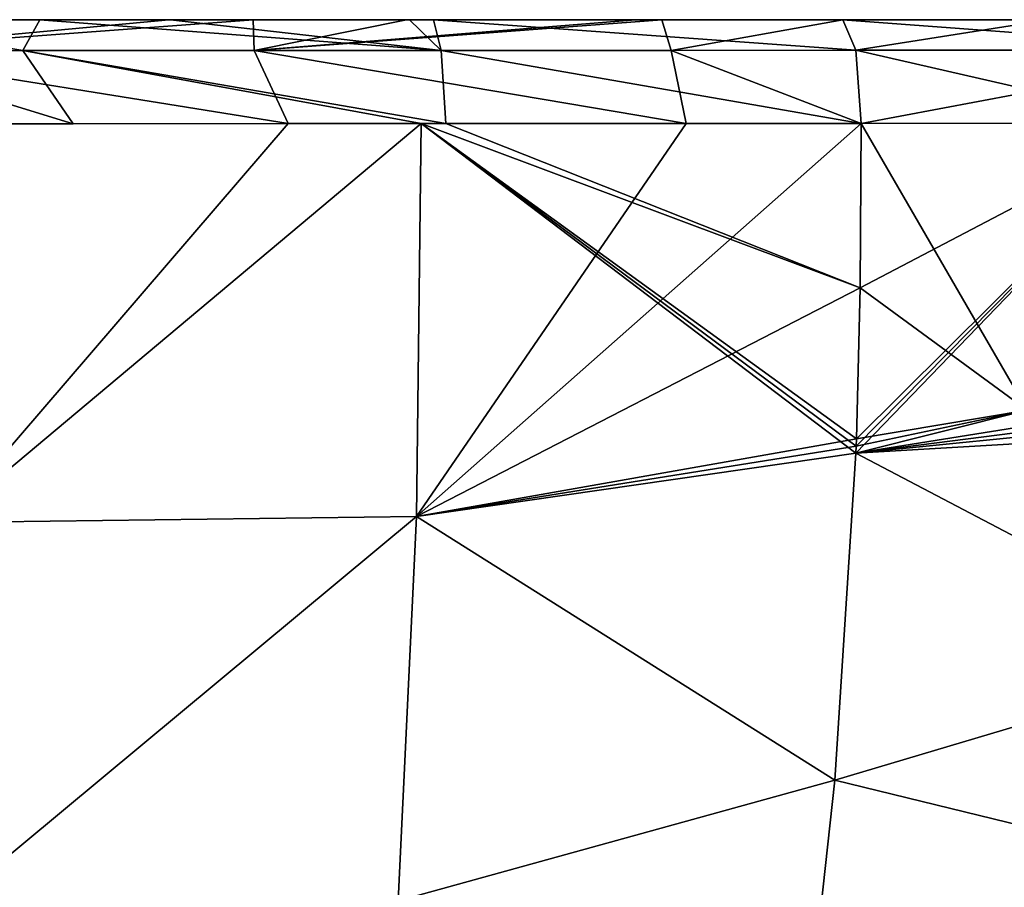
# Model space of a CAD drawing. Units: millimetres. Extents: x -163 to 360, y -314 to 109.
# Drawn here: x 110 to 169, y 8 to 60 of the extents above; entities that cross this region are included whole.
import ezdxf

# ---------------------------------------------------------------- set-up
doc = ezdxf.new("R2010")
doc.units = ezdxf.units.MM
doc.header["$LTSCALE"] = 65.185185
for name, color, linetype in [('110', 7, 'CONTINUOUS'), ('111', 7, 'CONTINUOUS'), ('115', 7, 'CONTINUOUS'), ('118', 7, 'CONTINUOUS'), ('144', 7, 'CONTINUOUS'), ('17', 7, 'CONTINUOUS'), ('18', 7, 'CONTINUOUS'), ('189', 7, 'CONTINUOUS'), ('190', 7, 'CONTINUOUS'), ('193', 7, 'CONTINUOUS'), ('194', 7, 'CONTINUOUS'), ('2', 7, 'CONTINUOUS'), ('22', 7, 'CONTINUOUS'), ('26', 7, 'CONTINUOUS'), ('54', 7, 'CONTINUOUS')]:
    doc.layers.add(name, color=color, linetype=linetype)

msp = doc.modelspace()

# ---------------------------------------------------------------- linework, layer by layer
at = {"layer": '110', "linetype": 'Continuous'}
for points in [[(183.003, 21.464, 159.718), (183.774, 35.079, 161.997), (159.762, 33.668, 168.519), (183.003, 21.464, 159.718)], [(159.762, 33.668, 168.519), (183.774, 35.079, 161.997), (169.341, 34.614, 166.571), (159.762, 33.668, 168.519)], [(158.509, 14.162, 164.374), (183.003, 21.464, 159.718), (159.762, 33.668, 168.519), (158.509, 14.162, 164.374)], [(181.697, 8.506, 156.429), (183.003, 21.464, 159.718), (158.509, 14.162, 164.374), (181.697, 8.506, 156.429)], [(156.508, -4.004, 157.866), (181.697, 8.506, 156.429), (158.509, 14.162, 164.374), (156.508, -4.004, 157.866)], [(179.904, -4.388, 151.905), (181.697, 8.506, 156.429), (156.508, -4.004, 157.866), (179.904, -4.388, 151.905)]]:
    msp.add_3dface(points, dxfattribs=at)
at = {"layer": '111', "linetype": 'Continuous'}
for points in [[(107.439, 53.31, 175.786), (105.445, 29.538, 173.351), (125.898, 53.311, 174.785), (107.439, 53.31, 175.786)], [(125.898, 53.311, 174.785), (105.445, 29.538, 173.351), (133.831, 53.311, 174.039), (125.898, 53.311, 174.785)], [(133.831, 53.311, 174.039), (105.445, 29.538, 173.351), (133.546, 29.894, 171.643), (133.831, 53.311, 174.039)], [(149.639, 53.314, 171.995), (133.546, 29.894, 171.643), (160.062, 53.317, 170.244), (149.639, 53.314, 171.995)], [(160.062, 53.317, 170.244), (133.546, 29.894, 171.643), (160.018, 43.532, 169.662), (160.062, 53.317, 170.244)], [(133.831, 53.311, 174.039), (133.546, 29.894, 171.643), (149.639, 53.314, 171.995), (133.831, 53.311, 174.039)], [(160.018, 43.532, 169.662), (133.546, 29.894, 171.643), (159.793, 34.51, 168.64), (160.018, 43.532, 169.662)], [(159.793, 34.51, 168.64), (133.546, 29.894, 171.643), (159.778, 34.089, 168.58), (159.793, 34.51, 168.64)], [(133.546, 29.894, 171.643), (159.762, 33.668, 168.519), (159.778, 34.089, 168.58), (133.546, 29.894, 171.643)], [(158.509, 14.162, 164.374), (159.762, 33.668, 168.519), (133.546, 29.894, 171.643), (158.509, 14.162, 164.374)], [(105.445, 29.538, 173.351), (105.275, 6.376, 167.114), (133.546, 29.894, 171.643), (105.445, 29.538, 173.351)], [(133.546, 29.894, 171.643), (105.275, 6.376, 167.114), (132.469, 6.983, 165.636), (133.546, 29.894, 171.643)], [(158.509, 14.162, 164.374), (133.546, 29.894, 171.643), (132.469, 6.983, 165.636), (158.509, 14.162, 164.374)], [(156.508, -4.004, 157.866), (158.509, 14.162, 164.374), (132.469, 6.983, 165.636), (156.508, -4.004, 157.866)]]:
    msp.add_3dface(points, dxfattribs=at)
at = {"layer": '115', "linetype": 'Continuous'}
for points in [[(160.062, 53.317, 170.244), (160.018, 43.532, 169.662), (169.98, 36.236, 166.897), (160.062, 53.317, 170.244)], [(178.749, 53.332, 166.322), (160.062, 53.317, 170.244), (169.98, 36.236, 166.897), (178.749, 53.332, 166.322)], [(160.018, 43.532, 169.662), (159.793, 34.51, 168.64), (169.98, 36.236, 166.897), (160.018, 43.532, 169.662)], [(159.778, 34.089, 168.58), (159.762, 33.668, 168.519), (169.98, 36.236, 166.897), (159.778, 34.089, 168.58)], [(159.793, 34.51, 168.64), (159.778, 34.089, 168.58), (169.98, 36.236, 166.897), (159.793, 34.51, 168.64)]]:
    msp.add_3dface(points, dxfattribs=at)
at = {"layer": '118', "linetype": 'Continuous'}
msp.add_3dface([(159.762, 33.668, 168.519), (169.341, 34.614, 166.571), (170.195, 34.997, 166.458), (159.762, 33.668, 168.519)], dxfattribs=at)
at = {"layer": '144', "linetype": 'Continuous'}
msp.add_3dface([(169.98, 36.236, 166.897), (159.762, 33.668, 168.519), (170.195, 34.997, 166.458), (169.98, 36.236, 166.897)], dxfattribs=at)
at = {"layer": '17', "linetype": 'Continuous'}
for points in [[(169.341, 34.614, -166.571), (183.003, 21.464, -159.718), (159.762, 33.668, -168.519), (169.341, 34.614, -166.571)], [(159.762, 33.668, -168.519), (183.003, 21.464, -159.718), (158.509, 14.162, -164.374), (159.762, 33.668, -168.519)], [(183.003, 21.464, -159.718), (181.697, 8.506, -156.429), (158.509, 14.162, -164.374), (183.003, 21.464, -159.718)], [(158.509, 14.162, -164.374), (181.697, 8.506, -156.429), (156.508, -4.004, -157.866), (158.509, 14.162, -164.374)], [(181.697, 8.506, -156.429), (179.904, -4.388, -151.905), (156.508, -4.004, -157.866), (181.697, 8.506, -156.429)]]:
    msp.add_3dface(points, dxfattribs=at)
at = {"layer": '18', "linetype": 'Continuous'}
for points in [[(133.83, 53.311, -174.039), (133.546, 29.894, -171.643), (105.445, 29.538, -173.351), (133.83, 53.311, -174.039)], [(107.446, 53.31, -175.785), (133.83, 53.311, -174.039), (105.445, 29.538, -173.351), (107.446, 53.31, -175.785)], [(113.072, 53.31, -175.59), (133.83, 53.311, -174.039), (107.446, 53.31, -175.785), (113.072, 53.31, -175.59)], [(133.83, 53.311, -174.039), (159.762, 33.668, -168.519), (133.546, 29.894, -171.643), (133.83, 53.311, -174.039)], [(133.83, 53.311, -174.039), (135.311, 53.312, -173.879), (160.018, 43.532, -169.662), (133.83, 53.311, -174.039)], [(159.762, 33.668, -168.519), (133.83, 53.311, -174.039), (159.778, 34.089, -168.58), (159.762, 33.668, -168.519)], [(159.778, 34.089, -168.58), (133.83, 53.311, -174.039), (159.793, 34.51, -168.64), (159.778, 34.089, -168.58)], [(159.793, 34.51, -168.64), (133.83, 53.311, -174.039), (160.018, 43.532, -169.662), (159.793, 34.51, -168.64)], [(135.311, 53.312, -173.879), (160.062, 53.317, -170.244), (160.018, 43.532, -169.662), (135.311, 53.312, -173.879)], [(159.762, 33.668, -168.519), (158.509, 14.162, -164.374), (133.546, 29.894, -171.643), (159.762, 33.668, -168.519)], [(133.546, 29.894, -171.643), (132.469, 6.983, -165.636), (105.275, 6.376, -167.114), (133.546, 29.894, -171.643)], [(105.445, 29.538, -173.351), (133.546, 29.894, -171.643), (105.275, 6.376, -167.114), (105.445, 29.538, -173.351)], [(133.546, 29.894, -171.643), (158.509, 14.162, -164.374), (132.469, 6.983, -165.636), (133.546, 29.894, -171.643)], [(158.509, 14.162, -164.374), (156.508, -4.004, -157.866), (132.469, 6.983, -165.636), (158.509, 14.162, -164.374)]]:
    msp.add_3dface(points, dxfattribs=at)
at = {"layer": '189', "linetype": 'Continuous'}
for points in [[(171.221, 59.51, 161.885), (158.981, 59.51, 164.346), (183.327, 57.684, 163.471), (171.221, 59.51, 161.885)], [(183.327, 57.684, 163.471), (158.981, 59.51, 164.346), (159.758, 57.684, 168.585), (183.327, 57.684, 163.471)], [(160.062, 53.317, 170.244), (178.749, 53.332, 166.322), (159.758, 57.684, 168.585), (160.062, 53.317, 170.244)], [(178.749, 53.332, 166.322), (183.327, 57.684, 163.471), (159.758, 57.684, 168.585), (178.749, 53.332, 166.322)]]:
    msp.add_3dface(points, dxfattribs=at)
at = {"layer": '190', "linetype": 'Continuous'}
for points in [[(123.808, 59.51, 168.936), (118.777, 59.51, 169.285), (98.9, 57.657, 174.237), (123.808, 59.51, 168.936)], [(123.88, 57.682, 173.255), (123.808, 59.51, 168.936), (98.9, 57.657, 174.237), (123.88, 57.682, 173.255)], [(118.777, 59.51, 169.285), (98.9, 59.51, 169.901), (98.9, 57.657, 174.237), (118.777, 59.51, 169.285)], [(132.964, 59.51, 168.101), (123.808, 59.51, 168.936), (123.88, 57.682, 173.255), (132.964, 59.51, 168.101)], [(148.19, 59.51, 166.149), (146.622, 59.51, 166.382), (123.88, 57.682, 173.255), (148.19, 59.51, 166.149)], [(148.19, 59.51, 166.149), (123.88, 57.682, 173.255), (148.736, 57.683, 170.427), (148.19, 59.51, 166.149)], [(146.622, 59.51, 166.382), (132.964, 59.51, 168.101), (123.88, 57.682, 173.255), (146.622, 59.51, 166.382)], [(158.981, 59.51, 164.346), (148.19, 59.51, 166.149), (148.736, 57.683, 170.427), (158.981, 59.51, 164.346)], [(159.758, 57.684, 168.585), (158.981, 59.51, 164.346), (148.736, 57.683, 170.427), (159.758, 57.684, 168.585)], [(125.898, 53.311, 174.785), (123.88, 57.682, 173.255), (98.9, 57.657, 174.237), (125.898, 53.311, 174.785)], [(107.439, 53.31, 175.786), (125.898, 53.311, 174.785), (98.9, 57.657, 174.237), (107.439, 53.31, 175.786)], [(123.88, 57.682, 173.255), (149.639, 53.314, 171.995), (148.736, 57.683, 170.427), (123.88, 57.682, 173.255)], [(125.898, 53.311, 174.785), (149.639, 53.314, 171.995), (123.88, 57.682, 173.255), (125.898, 53.311, 174.785)], [(160.062, 53.317, 170.244), (159.758, 57.684, 168.585), (148.736, 57.683, 170.427), (160.062, 53.317, 170.244)], [(149.639, 53.314, 171.995), (160.062, 53.317, 170.244), (148.736, 57.683, 170.427), (149.639, 53.314, 171.995)], [(125.898, 53.311, 174.785), (133.831, 53.311, 174.039), (149.639, 53.314, 171.995), (125.898, 53.311, 174.785)]]:
    msp.add_3dface(points, dxfattribs=at)
at = {"layer": '193', "linetype": 'Continuous'}
for points in [[(98.9, 59.51, -169.901), (111.085, 59.51, -169.669), (110.079, 57.682, -174.021), (98.9, 59.51, -169.901)], [(98.9, 57.657, -174.237), (98.9, 59.51, -169.901), (110.079, 57.682, -174.021), (98.9, 57.657, -174.237)], [(111.085, 59.51, -169.669), (135.035, 57.682, -172.215), (110.079, 57.682, -174.021), (111.085, 59.51, -169.669)], [(111.085, 59.51, -169.669), (118.882, 59.51, -169.279), (135.035, 57.682, -172.215), (111.085, 59.51, -169.669)], [(118.882, 59.51, -169.279), (133.142, 59.51, -168.082), (135.035, 57.682, -172.215), (118.882, 59.51, -169.279)], [(133.142, 59.51, -168.082), (134.57, 59.51, -167.928), (135.035, 57.682, -172.215), (133.142, 59.51, -168.082)], [(134.57, 59.51, -167.928), (146.854, 59.51, -166.348), (158.981, 59.51, -164.346), (134.57, 59.51, -167.928)], [(134.57, 59.51, -167.928), (158.981, 59.51, -164.346), (159.758, 57.684, -168.585), (134.57, 59.51, -167.928)], [(135.035, 57.682, -172.215), (134.57, 59.51, -167.928), (159.758, 57.684, -168.585), (135.035, 57.682, -172.215)], [(113.072, 53.31, -175.59), (98.9, 57.657, -174.237), (110.079, 57.682, -174.021), (113.072, 53.31, -175.59)], [(113.072, 53.31, -175.59), (107.446, 53.31, -175.785), (98.9, 57.657, -174.237), (113.072, 53.31, -175.59)], [(135.311, 53.312, -173.879), (133.83, 53.311, -174.039), (110.079, 57.682, -174.021), (135.311, 53.312, -173.879)], [(135.035, 57.682, -172.215), (135.311, 53.312, -173.879), (110.079, 57.682, -174.021), (135.035, 57.682, -172.215)], [(133.83, 53.311, -174.039), (113.072, 53.31, -175.59), (110.079, 57.682, -174.021), (133.83, 53.311, -174.039)], [(160.062, 53.317, -170.244), (135.035, 57.682, -172.215), (159.758, 57.684, -168.585), (160.062, 53.317, -170.244)], [(160.062, 53.317, -170.244), (135.311, 53.312, -173.879), (135.035, 57.682, -172.215), (160.062, 53.317, -170.244)]]:
    msp.add_3dface(points, dxfattribs=at)
at = {"layer": '194', "linetype": 'Continuous'}
for points in [[(158.981, 59.51, -164.346), (171.221, 59.51, -161.885), (159.758, 57.684, -168.585), (158.981, 59.51, -164.346)], [(159.758, 57.684, -168.585), (171.221, 59.51, -161.885), (183.327, 57.684, -163.471), (159.758, 57.684, -168.585)], [(160.062, 53.317, -170.244), (159.758, 57.684, -168.585), (183.327, 57.684, -163.471), (160.062, 53.317, -170.244)], [(178.749, 53.332, -166.322), (160.062, 53.317, -170.244), (183.327, 57.684, -163.471), (178.749, 53.332, -166.322)]]:
    msp.add_3dface(points, dxfattribs=at)
at = {"layer": '2', "linetype": 'Continuous'}
for points in [[(96.342, 59.51, 105.349), (87.521, 59.51, 130.374), (112.393, 59.51, 130.374), (96.342, 59.51, 105.349)], [(87.521, 59.51, 130.374), (96.803, 59.51, 155.399), (112.393, 59.51, 130.374), (87.521, 59.51, 130.374)], [(112.826, 59.51, 5.249), (89.503, 59.51, -19.776), (88.696, 59.51, 5.249), (112.826, 59.51, 5.249)], [(112.826, 59.51, 5.249), (88.696, 59.51, 5.249), (90.723, 59.51, 30.274), (112.826, 59.51, 5.249)], [(113.58, 59.51, -119.876), (109.258, 59.51, -144.901), (89.444, 59.51, -119.876), (113.58, 59.51, -119.876)], [(113.58, 59.51, -119.876), (89.444, 59.51, -119.876), (106.519, 59.51, -94.851), (113.58, 59.51, -119.876)], [(113.552, 59.51, -19.776), (89.503, 59.51, -19.776), (112.826, 59.51, 5.249), (113.552, 59.51, -19.776)], [(89.503, 59.51, -19.776), (113.552, 59.51, -19.776), (105.705, 59.51, -44.801), (89.503, 59.51, -19.776)], [(114.651, 59.51, 30.274), (112.826, 59.51, 5.249), (90.723, 59.51, 30.274), (114.651, 59.51, 30.274)], [(114.651, 59.51, 30.274), (90.723, 59.51, 30.274), (106.39, 59.51, 55.299), (114.651, 59.51, 30.274)], [(96.342, 59.51, 105.349), (119.891, 59.51, 105.349), (102.03, 59.51, 80.324), (96.342, 59.51, 105.349)], [(119.891, 59.51, 105.349), (96.342, 59.51, 105.349), (112.393, 59.51, 130.374), (119.891, 59.51, 105.349)], [(98.9, 59.51, 169.901), (118.777, 59.51, 169.285), (96.803, 59.51, 155.399), (98.9, 59.51, 169.901)], [(96.803, 59.51, 155.399), (118.777, 59.51, 169.285), (121.569, 59.51, 155.399), (96.803, 59.51, 155.399)], [(96.803, 59.51, 155.399), (121.569, 59.51, 155.399), (112.393, 59.51, 130.374), (96.803, 59.51, 155.399)], [(111.085, 59.51, -169.669), (98.9, 59.51, -169.901), (109.258, 59.51, -144.901), (111.085, 59.51, -169.669)], [(102.03, 59.51, 80.324), (119.891, 59.51, 105.349), (126.991, 59.51, 80.324), (102.03, 59.51, 80.324)], [(102.03, 59.51, 80.324), (126.991, 59.51, 80.324), (106.39, 59.51, 55.299), (102.03, 59.51, 80.324)], [(113.552, 59.51, -19.776), (130.626, 59.51, -44.801), (105.705, 59.51, -44.801), (113.552, 59.51, -19.776)], [(130.626, 59.51, -44.801), (109.122, 59.51, -69.826), (105.705, 59.51, -44.801), (130.626, 59.51, -44.801)], [(126.991, 59.51, 80.324), (130.862, 59.51, 55.299), (106.39, 59.51, 55.299), (126.991, 59.51, 80.324)], [(130.862, 59.51, 55.299), (114.651, 59.51, 30.274), (106.39, 59.51, 55.299), (130.862, 59.51, 55.299)], [(130.512, 59.51, -94.851), (113.58, 59.51, -119.876), (106.519, 59.51, -94.851), (130.512, 59.51, -94.851)], [(130.512, 59.51, -94.851), (106.519, 59.51, -94.851), (109.122, 59.51, -69.826), (130.512, 59.51, -94.851)], [(133.07, 59.51, -69.826), (130.512, 59.51, -94.851), (109.122, 59.51, -69.826), (133.07, 59.51, -69.826)], [(133.07, 59.51, -69.826), (109.122, 59.51, -69.826), (130.626, 59.51, -44.801), (133.07, 59.51, -69.826)], [(132.895, 59.51, -144.901), (111.085, 59.51, -169.669), (109.258, 59.51, -144.901), (132.895, 59.51, -144.901)], [(132.895, 59.51, -144.901), (109.258, 59.51, -144.901), (113.58, 59.51, -119.876), (132.895, 59.51, -144.901)], [(118.882, 59.51, -169.279), (111.085, 59.51, -169.669), (132.895, 59.51, -144.901), (118.882, 59.51, -169.279)], [(119.891, 59.51, 105.349), (112.393, 59.51, 130.374), (137.266, 59.51, 130.374), (119.891, 59.51, 105.349)], [(112.393, 59.51, 130.374), (121.569, 59.51, 155.399), (137.266, 59.51, 130.374), (112.393, 59.51, 130.374)], [(136.957, 59.51, 5.249), (113.552, 59.51, -19.776), (112.826, 59.51, 5.249), (136.957, 59.51, 5.249)], [(136.957, 59.51, 5.249), (112.826, 59.51, 5.249), (114.651, 59.51, 30.274), (136.957, 59.51, 5.249)], [(137.602, 59.51, -19.776), (113.552, 59.51, -19.776), (136.957, 59.51, 5.249), (137.602, 59.51, -19.776)], [(113.552, 59.51, -19.776), (137.602, 59.51, -19.776), (130.626, 59.51, -44.801), (113.552, 59.51, -19.776)], [(137.716, 59.51, -119.876), (132.895, 59.51, -144.901), (113.58, 59.51, -119.876), (137.716, 59.51, -119.876)], [(137.716, 59.51, -119.876), (113.58, 59.51, -119.876), (130.512, 59.51, -94.851), (137.716, 59.51, -119.876)], [(138.578, 59.51, 30.274), (136.957, 59.51, 5.249), (114.651, 59.51, 30.274), (138.578, 59.51, 30.274)], [(138.578, 59.51, 30.274), (114.651, 59.51, 30.274), (130.862, 59.51, 55.299), (138.578, 59.51, 30.274)], [(118.777, 59.51, 169.285), (123.808, 59.51, 168.936), (121.569, 59.51, 155.399), (118.777, 59.51, 169.285)], [(133.142, 59.51, -168.082), (118.882, 59.51, -169.279), (132.895, 59.51, -144.901), (133.142, 59.51, -168.082)], [(119.891, 59.51, 105.349), (143.439, 59.51, 105.349), (126.991, 59.51, 80.324), (119.891, 59.51, 105.349)], [(143.439, 59.51, 105.349), (119.891, 59.51, 105.349), (137.266, 59.51, 130.374), (143.439, 59.51, 105.349)], [(123.808, 59.51, 168.936), (132.964, 59.51, 168.101), (121.569, 59.51, 155.399), (123.808, 59.51, 168.936)], [(121.569, 59.51, 155.399), (132.964, 59.51, 168.101), (146.335, 59.51, 155.399), (121.569, 59.51, 155.399)], [(121.569, 59.51, 155.399), (146.335, 59.51, 155.399), (137.266, 59.51, 130.374), (121.569, 59.51, 155.399)], [(126.991, 59.51, 80.324), (143.439, 59.51, 105.349), (151.952, 59.51, 80.324), (126.991, 59.51, 80.324)], [(126.991, 59.51, 80.324), (151.952, 59.51, 80.324), (130.862, 59.51, 55.299), (126.991, 59.51, 80.324)], [(154.505, 59.51, -94.851), (137.716, 59.51, -119.876), (130.512, 59.51, -94.851), (154.505, 59.51, -94.851)], [(154.505, 59.51, -94.851), (130.512, 59.51, -94.851), (133.07, 59.51, -69.826), (154.505, 59.51, -94.851)], [(137.602, 59.51, -19.776), (155.548, 59.51, -44.801), (130.626, 59.51, -44.801), (137.602, 59.51, -19.776)], [(155.548, 59.51, -44.801), (133.07, 59.51, -69.826), (130.626, 59.51, -44.801), (155.548, 59.51, -44.801)], [(151.952, 59.51, 80.324), (155.334, 59.51, 55.299), (130.862, 59.51, 55.299), (151.952, 59.51, 80.324)], [(155.334, 59.51, 55.299), (138.578, 59.51, 30.274), (130.862, 59.51, 55.299), (155.334, 59.51, 55.299)], [(156.532, 59.51, -144.901), (133.142, 59.51, -168.082), (132.895, 59.51, -144.901), (156.532, 59.51, -144.901)], [(156.532, 59.51, -144.901), (132.895, 59.51, -144.901), (137.716, 59.51, -119.876), (156.532, 59.51, -144.901)], [(132.964, 59.51, 168.101), (146.622, 59.51, 166.382), (146.335, 59.51, 155.399), (132.964, 59.51, 168.101)], [(157.018, 59.51, -69.826), (154.505, 59.51, -94.851), (133.07, 59.51, -69.826), (157.018, 59.51, -69.826)], [(157.018, 59.51, -69.826), (133.07, 59.51, -69.826), (155.548, 59.51, -44.801), (157.018, 59.51, -69.826)], [(134.57, 59.51, -167.928), (133.142, 59.51, -168.082), (156.532, 59.51, -144.901), (134.57, 59.51, -167.928)], [(146.854, 59.51, -166.348), (134.57, 59.51, -167.928), (156.532, 59.51, -144.901), (146.854, 59.51, -166.348)], [(161.087, 59.51, 5.249), (137.602, 59.51, -19.776), (136.957, 59.51, 5.249), (161.087, 59.51, 5.249)], [(161.087, 59.51, 5.249), (136.957, 59.51, 5.249), (138.578, 59.51, 30.274), (161.087, 59.51, 5.249)], [(143.439, 59.51, 105.349), (137.266, 59.51, 130.374), (162.139, 59.51, 130.374), (143.439, 59.51, 105.349)], [(137.266, 59.51, 130.374), (146.335, 59.51, 155.399), (162.139, 59.51, 130.374), (137.266, 59.51, 130.374)], [(161.652, 59.51, -19.776), (137.602, 59.51, -19.776), (161.087, 59.51, 5.249), (161.652, 59.51, -19.776)], [(137.602, 59.51, -19.776), (161.652, 59.51, -19.776), (155.548, 59.51, -44.801), (137.602, 59.51, -19.776)], [(161.851, 59.51, -119.876), (156.532, 59.51, -144.901), (137.716, 59.51, -119.876), (161.851, 59.51, -119.876)], [(161.851, 59.51, -119.876), (137.716, 59.51, -119.876), (154.505, 59.51, -94.851), (161.851, 59.51, -119.876)], [(162.506, 59.51, 30.274), (161.087, 59.51, 5.249), (138.578, 59.51, 30.274), (162.506, 59.51, 30.274)], [(162.506, 59.51, 30.274), (138.578, 59.51, 30.274), (155.334, 59.51, 55.299), (162.506, 59.51, 30.274)], [(143.439, 59.51, 105.349), (166.987, 59.51, 105.349), (151.952, 59.51, 80.324), (143.439, 59.51, 105.349)], [(166.987, 59.51, 105.349), (143.439, 59.51, 105.349), (162.139, 59.51, 130.374), (166.987, 59.51, 105.349)], [(148.19, 59.51, 166.149), (158.981, 59.51, 164.346), (146.335, 59.51, 155.399), (148.19, 59.51, 166.149)], [(146.335, 59.51, 155.399), (158.981, 59.51, 164.346), (171.101, 59.51, 155.399), (146.335, 59.51, 155.399)], [(146.622, 59.51, 166.382), (148.19, 59.51, 166.149), (146.335, 59.51, 155.399), (146.622, 59.51, 166.382)], [(146.335, 59.51, 155.399), (171.101, 59.51, 155.399), (162.139, 59.51, 130.374), (146.335, 59.51, 155.399)], [(158.981, 59.51, -164.346), (146.854, 59.51, -166.348), (156.532, 59.51, -144.901), (158.981, 59.51, -164.346)], [(151.952, 59.51, 80.324), (166.987, 59.51, 105.349), (176.913, 59.51, 80.324), (151.952, 59.51, 80.324)], [(151.952, 59.51, 80.324), (176.913, 59.51, 80.324), (155.334, 59.51, 55.299), (151.952, 59.51, 80.324)], [(178.498, 59.51, -94.851), (161.851, 59.51, -119.876), (154.505, 59.51, -94.851), (178.498, 59.51, -94.851)], [(178.498, 59.51, -94.851), (154.505, 59.51, -94.851), (157.018, 59.51, -69.826), (178.498, 59.51, -94.851)], [(176.913, 59.51, 80.324), (179.806, 59.51, 55.299), (155.334, 59.51, 55.299), (176.913, 59.51, 80.324)], [(179.806, 59.51, 55.299), (162.506, 59.51, 30.274), (155.334, 59.51, 55.299), (179.806, 59.51, 55.299)], [(161.652, 59.51, -19.776), (180.47, 59.51, -44.801), (155.548, 59.51, -44.801), (161.652, 59.51, -19.776)], [(180.47, 59.51, -44.801), (157.018, 59.51, -69.826), (155.548, 59.51, -44.801), (180.47, 59.51, -44.801)], [(180.169, 59.51, -144.901), (158.981, 59.51, -164.346), (156.532, 59.51, -144.901), (180.169, 59.51, -144.901)], [(180.169, 59.51, -144.901), (156.532, 59.51, -144.901), (161.851, 59.51, -119.876), (180.169, 59.51, -144.901)], [(180.966, 59.51, -69.826), (178.498, 59.51, -94.851), (157.018, 59.51, -69.826), (180.966, 59.51, -69.826)], [(180.966, 59.51, -69.826), (157.018, 59.51, -69.826), (180.47, 59.51, -44.801), (180.966, 59.51, -69.826)], [(171.101, 59.51, 155.399), (158.981, 59.51, 164.346), (171.221, 59.51, 161.885), (171.101, 59.51, 155.399)], [(171.221, 59.51, -161.885), (158.981, 59.51, -164.346), (180.169, 59.51, -144.901), (171.221, 59.51, -161.885)], [(185.218, 59.51, 5.249), (161.652, 59.51, -19.776), (161.087, 59.51, 5.249), (185.218, 59.51, 5.249)], [(185.218, 59.51, 5.249), (161.087, 59.51, 5.249), (162.506, 59.51, 30.274), (185.218, 59.51, 5.249)], [(185.702, 59.51, -19.776), (161.652, 59.51, -19.776), (185.218, 59.51, 5.249), (185.702, 59.51, -19.776)], [(161.652, 59.51, -19.776), (185.702, 59.51, -19.776), (180.47, 59.51, -44.801), (161.652, 59.51, -19.776)], [(185.987, 59.51, -119.876), (180.169, 59.51, -144.901), (161.851, 59.51, -119.876), (185.987, 59.51, -119.876)], [(185.987, 59.51, -119.876), (161.851, 59.51, -119.876), (178.498, 59.51, -94.851), (185.987, 59.51, -119.876)], [(166.987, 59.51, 105.349), (162.139, 59.51, 130.374), (187.012, 59.51, 130.374), (166.987, 59.51, 105.349)], [(162.139, 59.51, 130.374), (171.101, 59.51, 155.399), (187.012, 59.51, 130.374), (162.139, 59.51, 130.374)], [(186.434, 59.51, 30.274), (185.218, 59.51, 5.249), (162.506, 59.51, 30.274), (186.434, 59.51, 30.274)], [(186.434, 59.51, 30.274), (162.506, 59.51, 30.274), (179.806, 59.51, 55.299), (186.434, 59.51, 30.274)], [(166.987, 59.51, 105.349), (190.535, 59.51, 105.349), (176.913, 59.51, 80.324), (166.987, 59.51, 105.349)], [(190.535, 59.51, 105.349), (166.987, 59.51, 105.349), (187.012, 59.51, 130.374), (190.535, 59.51, 105.349)]]:
    msp.add_3dface(points, dxfattribs=at)
at = {"layer": '22', "linetype": 'Continuous'}
for points in [[(159.762, 33.668, -168.519), (159.778, 34.089, -168.58), (178.749, 53.332, -166.322), (159.762, 33.668, -168.519)], [(159.762, 33.668, -168.519), (178.749, 53.332, -166.322), (169.98, 36.236, -166.897), (159.762, 33.668, -168.519)], [(159.778, 34.089, -168.58), (159.793, 34.51, -168.64), (178.749, 53.332, -166.322), (159.778, 34.089, -168.58)], [(159.793, 34.51, -168.64), (160.018, 43.532, -169.662), (178.749, 53.332, -166.322), (159.793, 34.51, -168.64)], [(160.018, 43.532, -169.662), (160.062, 53.317, -170.244), (178.749, 53.332, -166.322), (160.018, 43.532, -169.662)]]:
    msp.add_3dface(points, dxfattribs=at)
at = {"layer": '26', "linetype": 'Continuous'}
msp.add_3dface([(169.341, 34.614, -166.571), (159.762, 33.668, -168.519), (170.195, 34.997, -166.458), (169.341, 34.614, -166.571)], dxfattribs=at)
at = {"layer": '54', "linetype": 'Continuous'}
for points in [[(159.762, 33.668, -168.519), (169.98, 36.236, -166.897), (184.029, 37.549, -163.593), (159.762, 33.668, -168.519)], [(170.195, 34.997, -166.458), (159.762, 33.668, -168.519), (184.029, 37.549, -163.593), (170.195, 34.997, -166.458)]]:
    msp.add_3dface(points, dxfattribs=at)

doc.saveas('drawing.dxf')
